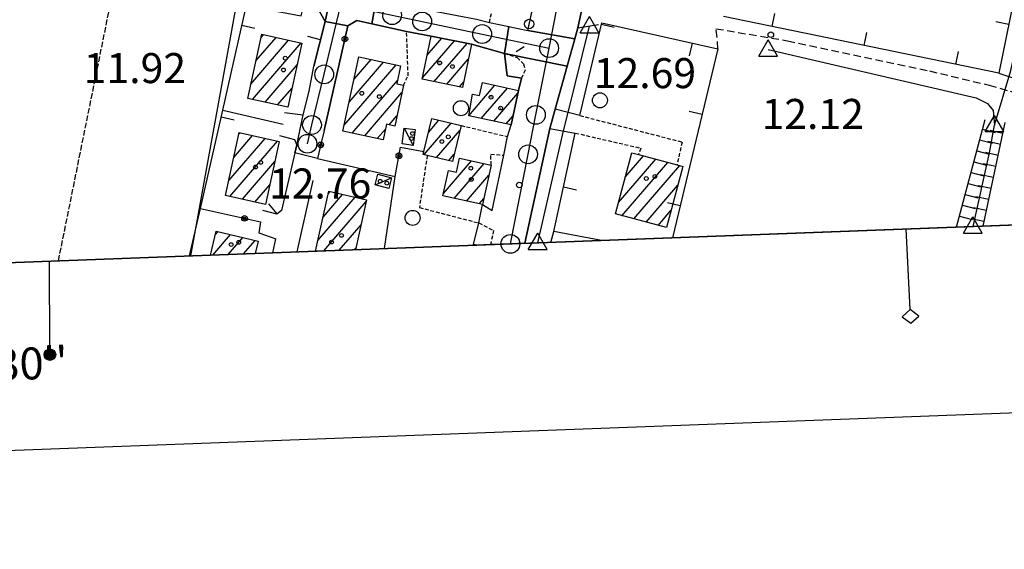
# Model space of a CAD drawing. Extents: x 1734151 to 1738459, y 5042694 to 5045820.
# Drawn here: x 1734991 to 1735254, y 5042741 to 5042882 of the extents above; entities that cross this region are included whole.
import ezdxf

# ---------------------------------------------------------------- set-up
doc = ezdxf.new("R2010")
doc.units = 0
for name, pattern in [('C', [10, 5, 5]), ('L3', [1.5, 1, -0.5]), ('L5', [2, 1.5, -0.5]), ('L7', [3, 2, -1])]:
    doc.linetypes.add(name, pattern=pattern)
for name, color, linetype in [('11A1', 1, 'C'), ('11D4', 1, 'C'), ('16A1', 1, 'C'), ('16B2', 6, 'C'), ('16C3', 2, 'C'), ('16C3C', 2, 'C'), ('16C3D', 2, 'C'), ('17A1', 1, 'C'), ('17C3', 1, 'C'), ('19A1', 1, 'C'), ('19B2', 1, 'C'), ('19C3', 2, 'C'), ('1A1', 4, 'C'), ('1AJ36', 1, 'C'), ('1C3', 1, 'C'), ('22H8', 1, 'C'), ('297', 7, 'CONTINUOUS'), ('298', 7, 'CONTINUOUS'), ('2E5', 3, 'C'), ('2J10', 2, 'L7'), ('2L12', 1, 'L3'), ('2M13', 3, 'C'), ('3A1', 1, 'C'), ('3B2', 1, 'C'), ('3C3', 1, 'C'), ('4B2', 3, 'C'), ('5A1', 2, 'L5'), ('5F6', 1, 'C'), ('6H8', 2, 'C'), ('8C3', 1, 'C'), ('A2E5', 1, 'C'), ('A2F6', 1, 'C'), ('A4B2', 1, 'C'), ('I15E5', 7, 'CONTINUOUS'), ('I1A1', 7, 'CONTINUOUS'), ('I298', 7, 'CONTINUOUS'), ('I2E5', 7, 'CONTINUOUS'), ('I2H8', 7, 'CONTINUOUS'), ('I4B2', 7, 'CONTINUOUS'), ('N2A1', 2, 'C'), ('N2H8', 2, 'C'), ('N2O15', 2, 'C'), ('N2P16', 2, 'C'), ('N4A1', 2, 'C'), ('N4C3', 2, 'C'), ('N4T20', 2, 'C')]:
    doc.layers.add(name, color=color, linetype=linetype)

# ---------------------------------------------------------------- blocks, each defined once
blk = doc.blocks.new('16C3C')
at = {"layer": '16C3C'}
for p, q in [((0, 25.08982), (-2.16162, 23.3873)), ((2.2556, 23.29769), (0, 25.08982)), ((-2.16162, 23.3873), (0, 21.50556)), ((0, 21.50556), (2.2556, 23.29769)), ((0, 21.50556), (0, 0))]:
    blk.add_line(p, q, dxfattribs=at)
blk = doc.blocks.new('16C3D')
at = {"layer": '16C3D'}
for p, q in [((-0.54066, 26.28732), (-0.54066, 23.45434)), ((-0.4337, 26.30514), (-0.4337, 23.4187)), ((-0.32673, 26.32296), (-0.32673, 23.40089)), ((-0.21977, 26.34078), (-0.21977, 23.38307)), ((-0.1128, 26.3586), (-0.1128, 23.36525)), ((-0.02366, 26.39423), (-0.02366, 23.36525)), ((0.06547, 26.3586), (0.06547, 23.36525)), ((0.17244, 26.34078), (0.17244, 23.38307)), ((0.2794, 26.32296), (0.2794, 23.40089)), ((0.38638, 26.30514), (0.38638, 23.4187)), ((0.49334, 26.28732), (0.49334, 23.45434)), ((-1.3964, 25.48553), (-1.3964, 24.25613)), ((-1.2716, 25.61026), (-1.2716, 24.09577)), ((-1.16464, 25.80626), (-1.16464, 23.95323)), ((-1.03984, 25.96661), (-1.03984, 23.75724)), ((-0.91504, 26.0557), (-0.91504, 23.68597)), ((-0.79025, 26.12697), (-0.79025, 23.59688)), ((-0.66545, 26.21606), (-0.66545, 23.52561)), ((0.61813, 26.21606), (0.61813, 23.52561)), ((0.74293, 26.12697), (0.74293, 23.59688)), ((0.86772, 26.0557), (0.86772, 23.68597)), ((0.99251, 25.96661), (0.99251, 23.75724)), ((1.11731, 25.80626), (1.11731, 23.95323)), ((1.22427, 25.61026), (1.22427, 24.09577)), ((1.34907, 25.48553), (1.34907, 24.25613)), ((-0.02366, 23.34744), (-0.02366, -0.03804))]:
    blk.add_line(p, q, dxfattribs=at)
blk.add_circle((-0.05487, 24.87529), 1.53071, dxfattribs=at)
blk = doc.blocks.new('11D4')
at = {"layer": '11D4'}
for radius in [0.5, 0.01]:
    blk.add_circle((0, 0), radius, dxfattribs=at)
blk = doc.blocks.new('1AJ36')
at = {"layer": '1AJ36'}
for radius in [0.5, 0.01]:
    blk.add_circle((0, 0), radius, dxfattribs=at)
blk = doc.blocks.new('11A1')
at = {"layer": '11A1'}
blk.add_circle((0, 0), 0.75, dxfattribs=at)
blk = doc.blocks.new('5F6')
at = {"layer": '5F6'}
blk.add_circle((0, 0), 2, dxfattribs=at)
blk = doc.blocks.new('N4T20')
at = {"layer": 'N4T20'}
for p, q in [((2.4755, -1.75357), (-0.02926, 2.58115)), ((-2.5275, -1.75518), (2.4725, -1.75518))]:
    blk.add_line(p, q, dxfattribs=at)
at = {"layer": 'N4T20', "flags": 128}
blk.add_lwpolyline([(-2.52926, -1.74898), (-0.02926, 2.58115)], dxfattribs=at)
blk = doc.blocks.new('N2O15')
at = {"layer": 'N2O15'}
blk.add_circle((0, -0.00928), 2.5, dxfattribs=at)
blk = doc.blocks.new('N2P16')
at = {"layer": 'N2P16'}
blk.add_circle((0, -0.00928), 2.5, dxfattribs=at)
blk = doc.blocks.new('N4C3')
at = {"layer": 'N4C3'}
for p, q in [((2.4755, -1.75357), (-0.02926, 2.58115)), ((-2.5275, -1.75518), (2.4725, -1.75518))]:
    blk.add_line(p, q, dxfattribs=at)
at = {"layer": 'N4C3', "flags": 128}
blk.add_lwpolyline([(-2.52926, -1.74898), (-0.02926, 2.58115)], dxfattribs=at)
blk = doc.blocks.new('N4A1')
at = {"layer": 'N4A1'}
for p, q in [((2.4755, -1.75357), (-0.02926, 2.58115)), ((-2.5275, -1.75518), (2.4725, -1.75518))]:
    blk.add_line(p, q, dxfattribs=at)
at = {"layer": 'N4A1', "flags": 128}
blk.add_lwpolyline([(-2.52926, -1.74898), (-0.02926, 2.58115)], dxfattribs=at)
blk = doc.blocks.new('N2H8')
at = {"layer": 'N2H8'}
blk.add_circle((0, -0.00928), 2.5, dxfattribs=at)
blk = doc.blocks.new('N2A1')
at = {"layer": 'N2A1'}
blk.add_circle((0, -0.00928), 2.5, dxfattribs=at)
blk = doc.blocks.new('22H8')
at = {"layer": '22H8'}
blk.add_line((0, 0), (0, 3.5), dxfattribs=at)
blk = doc.blocks.new('19B2')
at = {"layer": '19B2'}
for centre, radius in [((0, 0), 0.75), ((0, -0.02417), 0.32738)]:
    blk.add_circle(centre, radius, dxfattribs=at)
blk = doc.blocks.new('19C3')
at = {"layer": '19C3'}
for points in [[(-6.32083, -0.02486), (-4.55306, 1.74291)], [(6.17917, -0.02486), (7.94694, -1.79262)]]:
    blk.add_lwpolyline(points, dxfattribs=at)
blk.add_circle((-0.07083, -0.02486), 1.25, dxfattribs=at)
blk = doc.blocks.new('19A1')
at = {"layer": '19A1'}
blk.add_line((0, 0), (0, 3.50512), dxfattribs=at)

msp = doc.modelspace()

# ---------------------------------------------------------------- linework, layer by layer
at = {"layer": '16A1'}
msp.add_line((1734338.23204, 5042792.67287), (1737593.241, 5042915.01073), dxfattribs=at)
msp.add_lwpolyline([(1737593.241, 5042915.01073), (1734338.23204, 5042792.67287), (1737593.241, 5042915.01073)], close=True, dxfattribs=at)
at = {"layer": '16B2'}
msp.add_lwpolyline([(1734290.1482, 5042740.82962), (1734182.66449, 5045618.76354), (1737536.60107, 5045744.89553), (1737645.08623, 5042866.92505), (1734290.1482, 5042740.82962)], close=True, dxfattribs=at)
at = {"layer": '17A1'}
for p, q in [((1735054.25605, 5042870.8141, -3333), (1735059.65212, 5042877.08348, -3333)), ((1735055.59529, 5042876.9693, -3333), (1735056.31858, 5042877.80965, -3333)), ((1735052.91774, 5042864.65997, -3333), (1735062.98566, 5042876.35731, -3333)), ((1735053.36174, 5042860.57769, -3333), (1735066.31912, 5042875.63213, -3333)), ((1735098.66985, 5042866.33321, -3333), (1735107.14451, 5042876.17944, -3333)), ((1735099.90115, 5042872.36301, -3333), (1735103.77961, 5042876.86916, -3333)), ((1735101.75892, 5042865.323, -3333), (1735110.50942, 5042875.48971, -3333)), ((1735056.69435, 5042859.85045, -3333), (1735065.22436, 5042869.76098, -3333)), ((1735077.7742, 5042853.70394, -3333), (1735091.60149, 5042869.77015, -3333)), ((1735079.10698, 5042859.85164, -3333), (1735088.26518, 5042870.49311, -3333)), ((1735080.44076, 5042865.99941, -3333), (1735084.92995, 5042871.21514, -3333)), ((1735105.12475, 5042864.63434, -3333), (1735110.85755, 5042871.29496, -3333)), ((1735079.92494, 5042851.60462, -3333), (1735091.95516, 5042865.58183, -3333)), ((1735108.48958, 5042863.94561, -3333), (1735109.62525, 5042865.26509, -3333)), ((1735110.96308, 5042856.23569, -3333), (1735117.93212, 5042864.33261, -3333)), ((1735060.02597, 5042859.12313, -3333), (1735063.87867, 5042863.59827, -3333)), ((1735083.26032, 5042850.88059, -3333), (1735093.16496, 5042862.38821, -3333)), ((1735114.30492, 5042855.51916, -3333), (1735121.27396, 5042863.61609, -3333)), ((1735117.64577, 5042854.80256, -3333), (1735124.05212, 5042862.24465, -3333)), ((1735089.74349, 5042853.81379, -3333), (1735091.83026, 5042856.23937, -3333)), ((1735120.98769, 5042854.08504, -3333), (1735122.74325, 5042856.12581, -3333)), ((1735099.10694, 5042845.88061, -3333), (1735106.32315, 5042854.26579, -3333)), ((1735100.22199, 5042851.77535, -3333), (1735103.03397, 5042855.04241, -3333)), ((1735048.3829, 5042845.13178, -3333), (1735053.38688, 5042850.94562, -3333)), ((1735049.74151, 5042851.3095, -3333), (1735050.06172, 5042851.68044, -3333)), ((1735086.59563, 5042850.15756, -3333), (1735088.77842, 5042852.69361, -3333)), ((1735102.39527, 5042845.10191, -3333), (1735108.6225, 5042852.33805, -3333)), ((1735047.02428, 5042838.95407, -3333), (1735056.71303, 5042850.21087, -3333)), ((1735047.34566, 5042834.72824, -3333), (1735060.0382, 5042849.47605, -3333)), ((1735105.68261, 5042844.32314, -3333), (1735107.10697, 5042845.97911, -3333)), ((1735152.67704, 5042839.86395, -3333), (1735157.57954, 5042845.55989, -3333)), ((1735050.67266, 5042833.99556, -3333), (1735059.29678, 5042844.01542, -3333)), ((1735104.21796, 5042835.54323, -3333), (1735111.72209, 5042844.26184, -3333)), ((1735107.04955, 5042834.23496, -3333), (1735115.05094, 5042843.5313, -3333)), ((1735150.88382, 5042833.18238, -3333), (1735160.795, 5042844.69651, -3333)), ((1735151.79109, 5042829.63619, -3333), (1735164.01045, 5042843.83314, -3333)), ((1735155.00647, 5042828.77381, -3333), (1735167.22583, 5042842.97077, -3333)), ((1735110.38125, 5042833.50664, -3333), (1735116.33824, 5042840.42772, -3333)), ((1735053.99967, 5042833.26289, -3333), (1735057.93724, 5042837.83664, -3333)), ((1735158.22093, 5042827.91036, -3333), (1735166.65877, 5042837.71271, -3333)), ((1735072.13637, 5042829.23157, -3333), (1735077.37383, 5042835.31559, -3333)), ((1735073.51812, 5042835.43508, -3333), (1735074.05229, 5042836.0557, -3333)), ((1735070.75561, 5042823.02813, -3333), (1735080.6953, 5042834.57648, -3333)), ((1735072.33444, 5042820.26326, -3333), (1735083.65521, 5042833.4162, -3333)), ((1735113.71387, 5042832.7794, -3333), (1735114.97593, 5042834.24572, -3333)), ((1735161.43638, 5042827.04699, -3333), (1735164.86194, 5042831.02586, -3333)), ((1735076.4244, 5042820.41702, -3333), (1735082.27622, 5042827.2159, -3333)), ((1735042.76476, 5042819.15068, -3333), (1735047.47905, 5042824.62794, -3333)), ((1735043.42868, 5042824.52127, -3333), (1735044.20456, 5042825.42271, -3333)), ((1735046.85564, 5042819.30551, -3333), (1735050.75354, 5042823.83317, -3333)), ((1735050.9466, 5042819.45934, -3333), (1735054.02796, 5042823.03939, -3333)), ((1735080.51544, 5042820.56986, -3333), (1735080.89823, 5042821.01568, -3333))]:
    msp.add_line(p, q, dxfattribs=at)
at = {"layer": '17C3'}
for p, q in [((1735093.80662, 5042852.91962, -3333), (1735096.14567, 5042848.35847, -3333)), ((1735086.04238, 5042837.85684, -3333), (1735090.41496, 5042839.7275, -3333))]:
    msp.add_line(p, q, dxfattribs=at)
at = {"layer": '1A1'}
for points in [[(1735066.49859, 5042875.59242, 17.51), (1735062.77035, 5042858.52433, 17.51), (1735052.08951, 5042860.85449, 17.51), (1735055.80279, 5042877.92146, 17.51), (1735066.49859, 5042875.59242, 17.51)], [(1735100.94024, 5042877.45082, 18.42), (1735111.66638, 5042875.25242, 18.42), (1735109.32055, 5042863.77617, 18.42), (1735098.59579, 5042865.96967, 18.42), (1735100.94024, 5042877.45082, 18.42)], [(1735081.72205, 5042871.91061, 17.51), (1735092.8074, 5042869.50845, 17.51), (1735091.77018, 5042864.73064, 17.51), (1735093.58694, 5042864.33316, 17.51), (1735091.23405, 5042853.48715, 17.51), (1735089.05123, 5042853.96554, 17.51), (1735088.1634, 5042849.81765, 17.51), (1735077.43568, 5042852.1443, 17.51), (1735081.72205, 5042871.91061, 17.51)], [(1735124.21018, 5042862.98653, 19.31), (1735122.24942, 5042853.81448, 19.31), (1735110.95901, 5042856.23639, 19.31), (1735112.01634, 5042861.99143, 19.31), (1735113.86353, 5042861.5892, 19.31), (1735114.6076, 5042865.04542, 19.31), (1735124.21018, 5042862.98653, 19.31)], [(1735108.9355, 5042853.64908, 18.53), (1735106.65757, 5042844.09228, 18.53), (1735099.91034, 5042845.69105, 18.53), (1735098.84146, 5042845.94396, 18.53), (1735099.01972, 5042846.69738, 18.53), (1735101.10351, 5042855.49857, 18.53), (1735108.9355, 5042853.64908, 18.53)], [(1735060.4777, 5042849.37859, 17.35), (1735056.79448, 5042832.6468, 17.35), (1735046.15263, 5042834.99192, 17.35), (1735049.83426, 5042851.7316, 17.35), (1735060.4777, 5042849.37859, 17.35)], [(1735150.05846, 5042830.10214, 18.29), (1735154.43177, 5042846.40326, 18.29), (1735156.21439, 5042845.926, 18.29), (1735166.47169, 5042843.17203, 18.29), (1735168.01484, 5042842.75908, 18.29), (1735163.63363, 5042826.45637, 18.29), (1735150.05846, 5042830.10214, 18.29)], [(1735116.93102, 5042843.1185, 19.39), (1735114.60998, 5042832.58375, 19.39), (1735104.07265, 5042834.88554, 19.39), (1735105.57161, 5042841.65338, 19.39), (1735107.68996, 5042841.19224, 19.39), (1735108.51965, 5042844.96473, 19.39), (1735116.93102, 5042843.1185, 19.39)]]:
    msp.add_polyline3d(points, close=True, dxfattribs=at)
for points in [[(1735070.1214, 5042820.18082, 18.12), (1735073.67503, 5042836.13877, 18.12), (1735083.76087, 5042833.89342, 18.12), (1735080.80139, 5042820.58124, 18.12)], [(1735042.12175, 5042819.12661, 17.93), (1735043.6786, 5042825.5498, 17.93), (1735054.83381, 5042822.844, 17.93), (1735054.03552, 5042819.57627, 17.93)]]:
    msp.add_polyline3d(points, dxfattribs=at)
at = {"layer": '1C3'}
for points in [[(1735093.80662, 5042852.91962, 15.557), (1735096.69503, 5042852.54019, 15.557), (1735096.14567, 5042848.35847, 15.557), (1735093.25856, 5042848.73399, 15.557), (1735093.80662, 5042852.91962, 15.557)], [(1735086.77893, 5042840.67671, 16.019), (1735090.41496, 5042839.7275, 16.019), (1735089.67749, 5042836.90655, 16.019), (1735086.04238, 5042837.85684, 16.019), (1735086.77893, 5042840.67671, 16.019)]]:
    msp.add_polyline3d(points, close=True, dxfattribs=at)
at = {"layer": '297'}
for points in [[(1735074.51323, 5042889.82858, 12.102), (1735076.31368, 5042889.3677, 12.042), (1735078.11512, 5042888.9069, 11.982), (1735086.31524, 5042887.16319, 12.386), (1735085.17695, 5042880.70815, 12.386), (1735081.14507, 5042881.61369, 12.183), (1735078.76269, 5042880.14974, 12.098), (1735072.73757, 5042881.30517, 12.163), (1735074.51323, 5042889.82858, 12.102)], [(1735121.62187, 5042879.98588, 13.133), (1735124.15972, 5042879.46689, 13), (1735126.69756, 5042878.94789, 12.867), (1735139.22658, 5042876.72501, 12.13), (1735137.21537, 5042869.47257, 12.068), (1735120.46667, 5042872.80554, 13.33), (1735121.62187, 5042879.98588, 13.133)]]:
    msp.add_polyline3d(points, close=True, dxfattribs=at)
at = {"layer": '298'}
for points in [[(1735142.95008, 5042893.24021, 13.036), (1735140.04568, 5042879.59419, 12.11), (1735139.22658, 5042876.72501, 12.13), (1735126.69756, 5042878.94789, 12.867), (1735130.28107, 5042895.22999, 12.741)], [(1735074.51323, 5042889.82858, 12.102), (1735072.73757, 5042881.30517, 12.163), (1735071.1327, 5042884.12325, 12.373)], [(1735113.21509, 5042821.80043, 13.298), (1735112.19771, 5042821.99503, 13.308), (1735113.63611, 5042827.69637, 13.07), (1735114.60998, 5042832.58375, 12.883), (1735117.20176, 5042831.02286, 12.968), (1735120.30002, 5042845.73634, 12.8), (1735121.34078, 5042850.66784, 13.63), (1735122.24942, 5042853.81448, 13.625), (1735124.21018, 5042862.98653, 13.701), (1735125.03788, 5042866.27653, 13.73), (1735121.19761, 5042866.81935, 13.267), (1735120.46667, 5042872.80554, 13.33)], [(1735120.46667, 5042872.80554, 13.33), (1735137.21537, 5042869.47257, 12.068), (1735134.01967, 5042857.96278, 11.97), (1735133.30463, 5042855.41828, 12.02), (1735132.59066, 5042852.87285, 12.07), (1735125.89504, 5042822.27636, 12.04)]]:
    msp.add_polyline3d(points, dxfattribs=at)
for points in [[(1735086.31524, 5042887.16319, 12.386), (1735095.25196, 5042885.30515, 12.764), (1735109.27583, 5042882.68475, 13.106), (1735113.02673, 5042881.98281, 13.21), (1735116.5382, 5042881.02327, 13.4), (1735121.62187, 5042879.98588, 13.133), (1735120.46667, 5042872.80554, 13.33), (1735111.66638, 5042875.25242, 13.011), (1735100.94024, 5042877.45082, 12.865), (1735094.41956, 5042878.63534, 12.85), (1735085.17695, 5042880.70815, 12.386), (1735086.31524, 5042887.16319, 12.386)], [(1735072.73757, 5042881.30517, 12.163), (1735078.76269, 5042880.14974, 12.098), (1735072.41078, 5042852.28958, 12.605), (1735071.65036, 5042849.05175, 12.684), (1735070.68118, 5042844.83861, 12.787), (1735064.67232, 5042846.40641, 12.644), (1735065.13562, 5042848.37551, 12.596), (1735066.86311, 5042856.48416, 12.648), (1735068.40707, 5042862.75798, 12.7), (1735069.67909, 5042869.42259, 12.617), (1735072.73757, 5042881.30517, 12.163)]]:
    msp.add_polyline3d(points, close=True, dxfattribs=at)
at = {"layer": '2E5'}
for points in [[(1735140.56821, 5042856.29899, 11.95), (1735134.01967, 5042857.96278, 11.97), (1735137.21537, 5042869.47257, 12.068), (1735139.22658, 5042876.72501, 12.13), (1735140.04568, 5042879.59419, 12.11), (1735145.56527, 5042880.48975, 11.97)], [(1735125.89504, 5042822.27636, 12.04), (1735132.59066, 5042852.87285, 12.07), (1735139.35021, 5042851.632, 11.95)]]:
    msp.add_polyline3d(points, dxfattribs=at)
at = {"layer": '2J10'}
msp.add_polyline3d([(1735177.34649, 5042874.04329, 13.03), (1735177.1591, 5042877.06878, 11.99), (1735176.85029, 5042879.41228, 11.99), (1735195.92552, 5042876.18629, 12.01), (1735233.7327, 5042868.15825, 12.05), (1735249.61339, 5042864.39125, 11.93), (1735255.21923, 5042862.75516, 11.85), (1735260.1539, 5042861.31051, 11.83), (1735271.15515, 5042857.94236, 11.77), (1735319.85897, 5042844.05937, 11.71), (1735346.24893, 5042836.47722, 11.75), (1735364.3155, 5042831.24027, 11.71)], dxfattribs=at)
at = {"layer": '2L12'}
for p, q in [((1735116.5382, 5042881.02327, 13.4), (1735118.72688, 5042892.69633, 12.61)), ((1735108.9355, 5042853.64908, 12.85), (1735121.34078, 5042850.66784, 13.63))]:
    msp.add_line(p, q, dxfattribs=at)
for points in [[(1735093.58694, 5042864.33316, 12.16), (1735094.83197, 5042866.84413, 12.16), (1735094.41956, 5042878.63534, 12.85)], [(1735120.46667, 5042872.80554, 13.33), (1735123.87788, 5042871.72518, 12.82), (1735125.52461, 5042870.02235, 12.77), (1735126.03428, 5042868.3447, 12.77), (1735125.03788, 5042866.27653, 13.73)], [(1735140.56821, 5042856.29899, 13.17), (1735167.82808, 5042849.23225, 12.31), (1735166.47169, 5042843.17203, 12.31)], [(1735139.35021, 5042851.632, 12.27), (1735156.8009, 5042847.61551, 12.33), (1735156.21439, 5042845.926, 12.05)], [(1735099.91034, 5042845.69105, 12.79), (1735097.81672, 5042831.79687, 13.03), (1735113.63611, 5042827.69637, 13.07)], [(1735116.93102, 5042843.1185, 12.99), (1735116.85759, 5042845.98805, 12.95), (1735120.30002, 5042845.73634, 12.8)], [(1735113.63611, 5042827.69637, 13.39), (1735117.58546, 5042825.6966, 13.15), (1735116.76997, 5042821.93519, 13.171)]]:
    msp.add_polyline3d(points, dxfattribs=at)
at = {"layer": '2M13'}
msp.add_line((1735252.26166, 5042867.52774, 11.91), (1735257.52419, 5042865.7757, 12.61), dxfattribs=at)
at = {"layer": '3A1'}
msp.add_line((1735132.83998, 5042822.53756, 12.192), (1735133.66497, 5042825.43525, 12.147), dxfattribs=at)
for points in [[(1735211.81093, 5043043.24997, 11.151), (1735218.34343, 5043042.21577, 11.219), (1735285.81455, 5043026.40758, 11.336), (1735271.0623, 5042960.06142, 11.141), (1735252.26166, 5042867.52774, 11.91), (1735178.83988, 5042882.66692, 12.553)], [(1735039.47751, 5042831.54194, 12.753), (1735045.4078, 5042857.70687, 12.087), (1735051.75775, 5042885.70024, 12.621)], [(1735056.32365, 5042884.66722, 12.8), (1735066.35797, 5042882.8021, 12.825), (1735066.88064, 5042884.92907, 12.85), (1735071.1327, 5042884.12325, 12.373), (1735072.73757, 5042881.30517, 12.163), (1735069.67909, 5042869.42259, 12.617)], [(1735140.56821, 5042856.29899, 11.95), (1735146.43106, 5042880.95369, 12.038), (1735177.34649, 5042874.04329, 13.03), (1735165.30109, 5042823.75328, 12.506)], [(1735061.9061, 5042857.0888, 12.679), (1735066.86311, 5042856.48416, 12.648), (1735068.40707, 5042862.75798, 12.7)], [(1735060.58455, 5042850.99208, 12.628), (1735064.51033, 5042849.92316, 12.597), (1735065.13562, 5042848.37551, 12.596), (1735064.67232, 5042846.40641, 12.644), (1735061.06804, 5042831.03132, 12.862), (1735059.82723, 5042830.01785, 12.895), (1735056.06134, 5042831.04058, 12.882)], [(1735146.3248, 5042823.04566, 12.488), (1735133.66497, 5042825.43525, 12.147), (1735139.35021, 5042851.632, 11.95)]]:
    msp.add_polyline3d(points, dxfattribs=at)
at = {"layer": '3B2'}
for p, q in [((1735045.4078, 5042857.70687, 12.087), (1735061.49608, 5042853.97949, 12.652)), ((1735121.34078, 5042850.66784, 13.63), (1735122.24942, 5042853.81448, 13.625)), ((1735065.21531, 5042819.99805, 13.142), (1735069.55596, 5042839.03938, 12.897)), ((1735058.73159, 5042819.75133, 13.16), (1735059.5604, 5042823.4285, 13.073))]:
    msp.add_line(p, q, dxfattribs=at)
for points in [[(1735072.41078, 5042852.28958, 12.605), (1735078.76269, 5042880.14974, 12.098), (1735081.14507, 5042881.61369, 12.183), (1735085.17695, 5042880.70815, 12.386), (1735094.41956, 5042878.63534, 12.85)], [(1735116.5382, 5042881.02327, 13.4), (1735121.62187, 5042879.98588, 13.133), (1735124.15972, 5042879.46689, 13), (1735126.69756, 5042878.94789, 12.867)], [(1735111.66638, 5042875.25242, 13.011), (1735120.46667, 5042872.80554, 13.33), (1735121.19761, 5042866.81935, 13.267), (1735125.03788, 5042866.27653, 13.73), (1735124.21018, 5042862.98653, 13.701)], [(1735071.65036, 5042849.05175, 12.684), (1735070.68118, 5042844.83861, 12.787), (1735091.39918, 5042840.08297, 13.102)], [(1735088.51229, 5042820.87169, 13.093), (1735091.39918, 5042840.08297, 13.102), (1735092.76841, 5042847.84692, 13.041), (1735099.01972, 5042846.69738, 12.83)], [(1735114.60998, 5042832.58375, 12.883), (1735117.20176, 5042831.02286, 12.968), (1735120.30002, 5042845.73634, 12.8)], [(1735036.5518, 5042818.91721, 13.055), (1735039.47751, 5042831.54194, 12.753), (1735055.44455, 5042827.97395, 12.967), (1735055.03704, 5042825.04534, 13.047), (1735059.5604, 5042823.4285, 13.073)], [(1735113.21509, 5042821.80043, 13.298), (1735112.19771, 5042821.99503, 13.308), (1735113.63611, 5042827.69637, 13.07)]]:
    msp.add_polyline3d(points, dxfattribs=at)
at = {"layer": '3C3'}
msp.add_line((1735126.69756, 5042878.94789, 12.867), (1735130.28107, 5042895.22999, 12.741), dxfattribs=at)
at = {"layer": '4B2'}
for points in [[(1735251.10661, 5042853.75494, 12.87), (1735255.43338, 5042868.26659, 12.87), (1735290.62043, 5043028.77299, 11.69)], [(1735137.48505, 5042857.08302, 11.959), (1735143.15778, 5042880.09793, 12.031)], [(1735190.80561, 5042873.83649, 12.12), (1735246.23378, 5042860.97739, 12.87), (1735249.17569, 5042859.45475, 12.87), (1735250.7467, 5042857.62491, 12.87), (1735251.10661, 5042853.75494, 12.87)], [(1735245.35509, 5042826.769, 12.87), (1735249.74299, 5042846.33135, 12.87), (1735251.10661, 5042853.75494, 12.87)], [(1735129.37898, 5042822.40782, 12.116), (1735136.26016, 5042852.19991, 12.005)]]:
    msp.add_polyline3d(points, dxfattribs=at)
at = {"layer": '5A1'}
msp.add_line((1735001.63696, 5042817.62007, 12.026), (1735017.4744, 5042895.73894, 12.08), dxfattribs=at)
at = {"layer": '6H8'}
for p, q in [((1735240.98031, 5042826.60194, 11.047), (1735248.55944, 5042855.22891, 12.87)), ((1735248.01922, 5042826.86716, 11.018), (1735253.95922, 5042854.4699, 12.87))]:
    msp.add_line(p, q, dxfattribs=at)
at = {"layer": '8C3'}
msp.add_line((1735036.88716, 5042818.9383, 35.109), (1735050.91717, 5042896.08455, 39.607), dxfattribs=at)
at = {"layer": 'A2E5', "flags": 128}
for points in [[(1735132.38425, 5042874.24927), (1735135.011, 5042887.51851), (1735136.37932, 5042894.4641), (1735141.46712, 5042920.16186), (1735142.50916, 5042924.44665), (1735148.47512, 5042949.09002), (1735152.08408, 5042963.98714), (1735156.6033, 5042982.63874), (1735159.78207, 5042995.74073), (1735161.2776, 5043001.92469), (1735164.39056, 5043014.76704), (1735167.52583, 5043027.71335), (1735172.26991, 5043047.86193), (1735173.57195, 5043053.38861), (1735174.03577, 5043055.35073), (1735175.07645, 5043059.76077), (1735178.6615, 5043074.97701), (1735183.37087, 5043094.95954), (1735191.58581, 5043129.85354), (1735192.69269, 5043134.53128), (1735195.76565, 5043147.58625), (1735200.61095, 5043168.15057), (1735205.64583, 5043189.53133), (1735211.21111, 5043213.14996)], [(1735122.06694, 5042822.13419), (1735126.78435, 5042845.97508), (1735128.86648, 5042856.4729), (1735132.38425, 5042874.24927)]]:
    msp.add_lwpolyline(points, dxfattribs=at)
at = {"layer": 'A2F6', "flags": 128}
for points in [[(1735067.99574, 5042848.78919), (1735069.20391, 5042853.78837), (1735072.45702, 5042867.26393), (1735076.92657, 5042885.73529)], [(1735082.5672, 5042884.69247), (1735090.55847, 5042883.01937), (1735098.55709, 5042881.3418), (1735114.54798, 5042877.9912), (1735132.38425, 5042874.24927)]]:
    msp.add_lwpolyline(points, dxfattribs=at)
at = {"layer": 'A4B2', "flags": 128}
for points in [[(1735251.10661, 5042853.75494), (1735255.43338, 5042868.26659), (1735290.62043, 5043028.77299)], [(1735129.37898, 5042822.40782), (1735136.26016, 5042852.19991), (1735137.48505, 5042857.08302), (1735143.15778, 5042880.09793)], [(1735190.80561, 5042873.83649), (1735246.23378, 5042860.97739), (1735249.17569, 5042859.45475), (1735250.7467, 5042857.62491), (1735251.10661, 5042853.75494)], [(1735245.35509, 5042826.769), (1735249.74299, 5042846.33135), (1735251.10661, 5042853.75494)]]:
    msp.add_lwpolyline(points, dxfattribs=at)
at = {"layer": 'I15E5'}
msp.add_polyline3d([(1737480.55848, 5042910.77789, 9.71), (1734391.45033, 5042794.67139, 11.949)], dxfattribs=at)
at = {"layer": 'I1A1'}
for points in [[(1735054.03552, 5042819.57627, 17.93), (1735042.12175, 5042819.12661, 17.93)], [(1735080.80139, 5042820.58124, 18.12), (1735070.1214, 5042820.18082, 18.12)]]:
    msp.add_polyline3d(points, dxfattribs=at)
at = {"layer": 'I298'}
msp.add_polyline3d([(1735125.89504, 5042822.27636, 12.04), (1735122.06694, 5042822.13419, 13.391), (1735116.77005, 5042821.9342, 13.335), (1735113.21509, 5042821.80043, 13.298)], dxfattribs=at)
at = {"layer": 'I2E5'}
for points in [[(1735126.69756, 5042878.94789, 12.867), (1735130.28107, 5042895.22999, 12.741), (1735130.77615, 5042897.51133, 12.789), (1735132.70485, 5042905.03538, 12.955), (1735122.05236, 5042907.50905, 12.697), (1735114.29897, 5042909.35339, 12.736), (1735098.9774, 5042912.99276, 12.497), (1735103.89835, 5042935.68163, 12.619), (1735105.53963, 5042943.26739, 12.66), (1735110.91789, 5042941.96525, 12.66), (1735122.09635, 5042939.2572, 12.571), (1735139.09233, 5042935.1395, 12.33)], [(1735140.04568, 5042879.59419, 12.11), (1735142.95008, 5042893.24021, 13.036), (1735142.87777, 5042893.88462, 13.044), (1735141.97247, 5042901.69088, 13.038), (1735145.69474, 5042916.74892, 12.488), (1735150.38755, 5042915.588, 12.401), (1735152.67765, 5042924.87497, 11.99), (1735153.24307, 5042928.62768, 11.63)], [(1735086.31524, 5042887.16319, 12.386), (1735095.25196, 5042885.30515, 12.764), (1735109.27583, 5042882.68475, 13.106), (1735113.02673, 5042881.98281, 13.21), (1735116.5382, 5042881.02327, 13.4), (1735121.62187, 5042879.98588, 13.133)], [(1735078.76269, 5042880.14974, 12.098), (1735072.41078, 5042852.28958, 12.605), (1735071.65036, 5042849.05175, 12.684), (1735070.68118, 5042844.83861, 12.787), (1735064.67232, 5042846.40641, 12.644), (1735065.13562, 5042848.37551, 12.596), (1735066.86311, 5042856.48416, 12.648), (1735068.40707, 5042862.75798, 12.7), (1735069.67909, 5042869.42259, 12.617), (1735072.73757, 5042881.30517, 12.163)], [(1735078.76269, 5042880.14974, 12.098), (1735081.14507, 5042881.61369, 12.183), (1735085.17695, 5042880.70815, 12.386)], [(1735085.17695, 5042880.70815, 12.386), (1735094.41956, 5042878.63534, 12.85), (1735100.94024, 5042877.45082, 12.865), (1735111.66638, 5042875.25242, 13.011), (1735120.46667, 5042872.80554, 13.33)], [(1735121.62187, 5042879.98588, 13.133), (1735124.15972, 5042879.46689, 13), (1735126.69756, 5042878.94789, 12.867)], [(1735125.89504, 5042822.27636, 12.04), (1735122.06694, 5042822.13419, 13.391), (1735116.77005, 5042821.9342, 13.335), (1735113.21509, 5042821.80043, 13.298), (1735112.19771, 5042821.99503, 13.308), (1735113.63611, 5042827.69637, 13.07), (1735114.60998, 5042832.58375, 12.883), (1735117.20176, 5042831.02286, 12.968), (1735120.30002, 5042845.73634, 12.8), (1735121.34078, 5042850.66784, 13.63), (1735122.24942, 5042853.81448, 13.625), (1735124.21018, 5042862.98653, 13.701), (1735125.03788, 5042866.27653, 13.73), (1735121.19761, 5042866.81935, 13.267), (1735120.46667, 5042872.80554, 13.33)], [(1735132.59066, 5042852.87285, 12.07), (1735133.30463, 5042855.41828, 12.02), (1735134.01967, 5042857.96278, 11.97)]]:
    msp.add_polyline3d(points, dxfattribs=at)
at = {"layer": 'I2H8'}
msp.add_polyline3d([(1735046.18417, 5042886.67789, 12.39), (1735051.75775, 5042885.70024, 12.621), (1735056.32365, 5042884.66722, 12.8), (1735066.35797, 5042882.8021, 12.825), (1735066.88064, 5042884.92907, 12.85), (1735071.1327, 5042884.12325, 12.373), (1735072.73757, 5042881.30517, 12.163)], dxfattribs=at)
at = {"layer": 'I4B2'}
msp.add_polyline3d([(1735136.26016, 5042852.19991, 12.005), (1735137.48505, 5042857.08302, 11.959)], dxfattribs=at)

# ---------------------------------------------------------------- block references
at = {"layer": '11A1'}
for p in [(1735191.47203, 5042877.80736, 12.12), (1735124.44298, 5042837.80142, 12.76)]:
    msp.add_blockref('11A1', p, dxfattribs=at)
at = {"layer": '11D4'}
for p in [(1735062.08333, 5042871.57256, 17.51), (1735106.62611, 5042869.32054, 18.42), (1735082.46388, 5042862.21586, 17.51), (1735119.47911, 5042858.26913, 19.31), (1735105.5194, 5042850.61557, 18.53), (1735095.69009, 5042850.1575, 15.557), (1735055.55184, 5042843.80727, 17.35), (1735111.51106, 5042842.25848, 19.39), (1735089.13555, 5042838.29197, 16.019), (1735158.28414, 5042839.52359, 18.29), (1735049.69242, 5042822.54936, 17.93), (1735074.41306, 5042822.61, 18.12)]:
    msp.add_blockref('11D4', p, dxfattribs=at)
at = {"layer": '16C3C', "rotation": 182.931}
msp.add_blockref('16C3C', (1735227.51934, 5042826.09663), dxfattribs=at)
at = {"layer": '16C3D', "rotation": 180.141}
msp.add_blockref('16C3D', (1734999.25001, 5042817.51659), dxfattribs=at)
at = {"layer": '19A1'}
for p, rotation in [((1735191.83222, 5042879.98835, -3333), 348.3509999999999), ((1735050.53312, 5042880.30472, -3333), 257.221), ((1735146.35169, 5042880.62083, -3333), 256.621), ((1735254.90903, 5042880.56187, -3333), 78.51100000000001), ((1735071.48294, 5042876.43087, -3333), 75.561), ((1735216.31772, 5042874.93915, -3333), 348.3509999999999), ((1735170.49495, 5042875.57509, -3333), 167.401), ((1735240.80215, 5042869.89086, -3333), 348.3509999999999), ((1735173.15813, 5042856.55767, -3333), 76.531), ((1735045.00379, 5042855.92372, -3333), 257.221), ((1735136.23512, 5042837.27727, -3333), 257.761), ((1735059.94823, 5042830.11616, -3333), 39.251), ((1735167.33486, 5042832.24488, -3333), 76.531)]:
    msp.add_blockref('19A1', p, dxfattribs=dict(at, rotation=rotation))
at = {"layer": '19B2'}
for p, rotation in [((1735077.96771, 5042876.66363, -3333), 77.15100000000001), ((1735071.5202, 5042848.48645, -3333), 77.041), ((1735092.36714, 5042845.57159, -3333), 79.991), ((1735051.22843, 5042828.91584, -3333), 347.411)]:
    msp.add_blockref('19B2', p, dxfattribs=dict(at, rotation=rotation))
at = {"layer": '19C3', "rotation": 257.591}
msp.add_blockref('19C3', (1735127.05671, 5042880.58027, -3333), dxfattribs=at)
at = {"layer": '1AJ36'}
for p in [(1735103.20898, 5042870.27912, 12.55), (1735061.58994, 5042868.42491, 12.79), (1735087.13692, 5042861.33224, 12.59), (1735116.91244, 5042861.1556, 12.59), (1735095.95864, 5042851.48626, 12.976), (1735103.82764, 5042849.35675, 12.59), (1735054.14708, 5042842.58598, 12.58), (1735160.58445, 5042840.0879, 12.59), (1735087.38213, 5042838.79448, 13.232), (1735111.662, 5042839.30448, 12.59), (1735077.07071, 5042824.37535, 13.16), (1735047.65372, 5042821.94648, 13.16)]:
    msp.add_blockref('1AJ36', p, dxfattribs=at)
at = {"layer": '22H8'}
for p, rotation in [((1735247.89114, 5042852.70295, -3333), 255.171), ((1735253.32844, 5042851.53659, -3333), 77.851), ((1735247.12245, 5042849.80344, -3333), 255.171), ((1735252.69758, 5042848.60429, -3333), 77.851), ((1735246.35482, 5042846.90302, -3333), 255.171), ((1735252.0658, 5042845.67091, -3333), 77.851), ((1735245.5872, 5042844.00259, -3333), 255.171), ((1735251.43494, 5042842.7386, -3333), 77.851), ((1735244.8195, 5042841.10316, -3333), 255.171), ((1735250.80415, 5042839.8053, -3333), 77.851), ((1735244.05188, 5042838.20273, -3333), 255.161), ((1735250.17237, 5042836.87192, -3333), 77.851), ((1735243.28326, 5042835.30223, -3333), 255.171), ((1735242.51556, 5042832.4028, -3333), 255.171), ((1735249.54151, 5042833.93961, -3333), 77.851), ((1735248.90972, 5042831.00623, -3333), 77.851), ((1735241.74794, 5042829.50237, -3333), 255.171), ((1735248.27886, 5042828.07392, -3333), 77.851)]:
    msp.add_blockref('22H8', p, dxfattribs=dict(at, rotation=rotation))
at = {"layer": '5F6'}
for p in [(1735145.93756, 5042860.34014, 13.59), (1735108.88163, 5042858.23991, 14.53), (1735096.01714, 5042829.04483, 11.67)]:
    msp.add_blockref('5F6', p, dxfattribs=at)
at = {"layer": 'N2A1'}
msp.add_blockref('N2A1', (1735067.99574, 5042848.78919), dxfattribs=at)
at = {"layer": 'N2H8'}
msp.add_blockref('N2H8', (1735132.38425, 5042874.24927), dxfattribs=at)
at = {"layer": 'N2O15'}
msp.add_blockref('N2O15', (1735122.06694, 5042822.13419), dxfattribs=at)
at = {"layer": 'N2P16'}
for p in [(1735090.55847, 5042883.01937), (1735098.55709, 5042881.3418), (1735114.54798, 5042877.9912), (1735072.45702, 5042867.26393), (1735128.86648, 5042856.4729), (1735069.20391, 5042853.78837), (1735067.99574, 5042848.78919), (1735126.78435, 5042845.97508)]:
    msp.add_blockref('N2P16', p, dxfattribs=at)
at = {"layer": 'N4A1'}
for p in [(1735143.15778, 5042880.09793), (1735190.80561, 5042873.83649)]:
    msp.add_blockref('N4A1', p, dxfattribs=at)
at = {"layer": 'N4C3'}
msp.add_blockref('N4C3', (1735251.10661, 5042853.75494), dxfattribs=at)
at = {"layer": 'N4T20'}
for p in [(1735245.35509, 5042826.769), (1735129.37898, 5042822.40782)]:
    msp.add_blockref('N4T20', p, dxfattribs=at)

# ---------------------------------------------------------------- texts
at = {"layer": '11A1'}
for s, p in [('11.92                                  ', (1735008.38243, 5042864.92398)), ('12.69                                  ', (1735144.29996, 5042863.58197)), ('12.12                                  ', (1735189.0105, 5042852.71334)), ('12.76                                  ', (1735057.74373, 5042834.20603))]:
    msp.add_text(s, height=8, dxfattribs=at).set_placement(p)
at = {"layer": '16C3'}
msp.add_text("12° 00' 30''                           ", height=8.5, rotation=362.151, dxfattribs=at).set_placement((1734946.55716, 5042784.24885))

doc.saveas('drawing.dxf')
